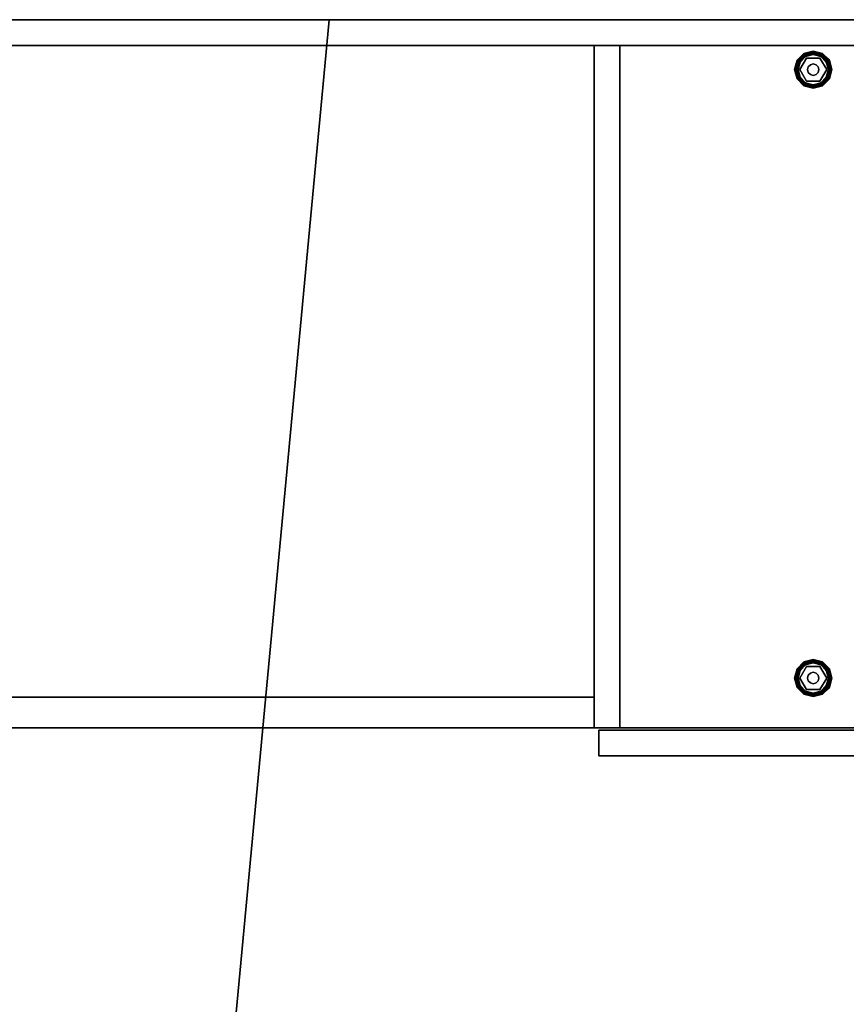
# Model space of a CAD drawing. Units: inches. Extents: x -62 to 111, y 0 to 173.
# Drawn here: x 47 to 69, y 58 to 84 of the extents above; entities that cross this region are included whole.
import ezdxf

# ---------------------------------------------------------------- set-up
doc = ezdxf.new("R2010")
doc.units = ezdxf.units.IN
doc.header["$MEASUREMENT"] = 0
for name, color, linetype in [('A-FURN-ATTRIBUTE-T', 7, 'Continuous'), ('TK2STOR', 5, 'Continuous'), ('TK2WSURF', 6, 'Continuous'), ('TK3FM_STOR', 5, 'Continuous'), ('TK3FM_STOR_BACK', 7, 'Continuous'), ('TK3FM_STOR_FRONT', 5, 'Continuous'), ('TK3FM_STOR_LEG', 4, 'Continuous'), ('TK3WSURF', 41, 'Continuous')]:
    doc.layers.add(name, color=color, linetype=linetype)
doc.styles.add('ALTOS', font='romans.shx', dxfattribs={"width": 0.8})

# ---------------------------------------------------------------- blocks, each defined once
blk = doc.blocks.new('3_ULHS1984L')
at = {"layer": 'TK3FM_STOR'}
for points, invisible_edges in [([(0, 0, 21), (84, 0, 21), (0, 0, 20)], 2), ([(84, 0, 21), (84, 0, 20), (0, 0, 20)], 12), ([(0, -19, 20), (0, 0, 20), (84, 0, 20)], 12), ([(84, 0, 21), (0, 0, 21), (84, -19, 21)], 2), ([(0, 0, 21), (0, -19, 21), (84, -19, 21)], 12), ([(83.312, 0, 1), (0.688, 0, 1), (83.312, 0, 2)], 2), ([(0.688, 0, 1), (0.688, 0, 2), (83.312, 0, 2)], 12), ([(83.312, 0, 2), (0.688, 0, 2), (83.312, -19, 2)], 2), ([(0.688, 0, 2), (0.688, -19, 2), (83.312, -19, 2)], 12), ([(0.688, -19, 1), (0.688, 0, 1), (83.312, 0, 1)], 12), ([(84, -19, 20), (0, -19, 20), (84, 0, 20)], 2), ([(83.312, -19, 1), (0.688, -19, 1), (83.312, 0, 1)], 2), ([(36.12, -18.173, 15), (36.12, -0.688, 15), (0.688, -18.173, 15)], 2), ([(36.12, -0.688, 15), (0.688, -0.688, 15), (0.688, -18.173, 15)], 12), ([(36.12, -0.688, 14), (36.12, -18.173, 14), (0.688, -0.688, 14)], 2), ([(36.12, -18.173, 14), (0.688, -18.173, 14), (0.688, -0.688, 14)], 12), ([(36.12, -0.688, 15), (36.12, -0.688, 14), (0.688, -0.688, 15)], 2), ([(36.12, -0.688, 14), (0.688, -0.688, 14), (0.688, -0.688, 15)], 12), ([(36.12, -0.688, 2), (36.807, -0.688, 2), (36.12, -19, 2)], 2), ([(36.807, -0.688, 2), (36.807, -19, 2), (36.12, -19, 2)], 12), ([(36.12, -0.688, 20), (36.12, -0.688, 2), (36.12, -19, 20)], 2), ([(36.12, -0.688, 2), (36.12, -19, 2), (36.12, -19, 20)], 12), ([(36.807, -0.688, 20), (36.12, -0.688, 20), (36.807, -19, 20)], 2), ([(36.12, -0.688, 20), (36.12, -19, 20), (36.807, -19, 20)], 12), ([(36.807, -0.688, 2), (36.12, -0.688, 2), (36.807, -0.688, 20)], 2), ([(36.12, -0.688, 2), (36.12, -0.688, 20), (36.807, -0.688, 20)], 12), ([(36.12, -18.173, 15), (36.12, -18.173, 14), (36.12, -0.688, 15)], 2), ([(36.12, -18.173, 14), (36.12, -0.688, 14), (36.12, -0.688, 15)], 12), ([(36.807, -0.688, 2), (36.807, -0.688, 20), (36.807, -19, 2)], 2), ([(36.807, -0.688, 20), (36.807, -19, 20), (36.807, -19, 2)], 12), ([(36.12, -18.173, 14), (36.12, -18.173, 15), (0.688, -18.173, 14)], 2), ([(36.12, -18.173, 15), (0.688, -18.173, 15), (0.688, -18.173, 14)], 12), ([(0, -19, 21), (0, -19, 20), (84, -19, 21)], 2), ([(0, -19, 20), (84, -19, 20), (84, -19, 21)], 12), ([(0.688, -19, 1), (83.312, -19, 1), (0.688, -19, 2)], 2), ([(83.312, -19, 1), (83.312, -19, 2), (0.688, -19, 2)], 12), ([(36.807, -19, 2), (36.807, -19, 20), (36.12, -19, 2)], 2), ([(36.807, -19, 20), (36.12, -19, 20), (36.12, -19, 2)], 12)]:
    blk.add_3dface(points, dxfattribs=dict(at, invisible_edges=invisible_edges))
at = {"layer": 'TK3FM_STOR_BACK'}
for points, invisible_edges in [([(0.688, -0.688, 20), (83.312, -0.688, 20), (0.688, 0, 20)], 2), ([(83.312, -0.688, 20), (83.312, 0, 20), (0.688, 0, 20)], 12), ([(83.312, -0.688, 2), (0.688, -0.688, 2), (83.312, 0, 2)], 2), ([(0.688, -0.688, 2), (0.688, 0, 2), (83.312, 0, 2)], 12), ([(0.688, 0, 2), (0.688, 0, 20), (83.312, 0, 2)], 2), ([(0.688, 0, 20), (83.312, 0, 20), (83.312, 0, 2)], 12), ([(0.688, -0.688, 20), (0.688, -0.688, 2), (83.312, -0.688, 20)], 2), ([(0.688, -0.688, 2), (83.312, -0.688, 2), (83.312, -0.688, 20)], 12)]:
    blk.add_3dface(points, dxfattribs=dict(at, invisible_edges=invisible_edges))
at = {"layer": 'TK3FM_STOR_FRONT'}
for points, invisible_edges in [([(36.24, -19.059, 13.88), (36.24, -19.059, 1.12), (36.24, -19.747, 13.88)], 2), ([(36.24, -19.059, 1.12), (36.24, -19.747, 1.12), (36.24, -19.747, 13.88)], 12), ([(36.24, -19.059, 1.12), (60, -19.059, 1.12), (36.24, -19.747, 1.12)], 2), ([(60, -19.059, 1.12), (60, -19.747, 1.12), (36.24, -19.747, 1.12)], 12), ([(60, -19.059, 13.88), (36.24, -19.059, 13.88), (60, -19.747, 13.88)], 2), ([(36.24, -19.059, 13.88), (36.24, -19.747, 13.88), (60, -19.747, 13.88)], 12), ([(36.24, -19.059, 1.12), (36.24, -19.059, 13.88), (60, -19.059, 1.12)], 2), ([(36.24, -19.059, 13.88), (60, -19.059, 13.88), (60, -19.059, 1.12)], 12), ([(36.24, -19.747, 14), (36.24, -19.747, 20.88), (36.24, -19.059, 14)], 2), ([(36.24, -19.747, 20.88), (36.24, -19.059, 20.88), (36.24, -19.059, 14)], 12), ([(36.24, -19.747, 20.88), (60, -19.747, 20.88), (36.24, -19.059, 20.88)], 2), ([(60, -19.747, 20.88), (60, -19.059, 20.88), (36.24, -19.059, 20.88)], 12), ([(60, -19.747, 14), (36.24, -19.747, 14), (60, -19.059, 14)], 2), ([(36.24, -19.747, 14), (36.24, -19.059, 14), (60, -19.059, 14)], 12), ([(36.24, -19.059, 14), (36.24, -19.059, 20.88), (60, -19.059, 14)], 2), ([(36.24, -19.059, 20.88), (60, -19.059, 20.88), (60, -19.059, 14)], 12), ([(36.24, -19.747, 13.88), (36.24, -19.747, 1.12), (60, -19.747, 13.88)], 2), ([(36.24, -19.747, 1.12), (60, -19.747, 1.12), (60, -19.747, 13.88)], 12), ([(36.24, -19.747, 20.88), (36.24, -19.747, 14), (60, -19.747, 20.88)], 2), ([(36.24, -19.747, 14), (60, -19.747, 14), (60, -19.747, 20.88)], 12)]:
    blk.add_3dface(points, dxfattribs=dict(at, invisible_edges=invisible_edges))
at = {"layer": 'TK3FM_STOR_LEG'}
for points in [[(41.567, -1.09, 0.094), (41.578, -1.096, 0.141), (41.75, -0.907, 0.094)], [(41.567, -1.09, 0.094), (41.75, -0.907, 0.094), (41.756, -0.918, 0.047)], [(41.578, -1.096, 0.047), (41.567, -1.09, 0.094), (41.756, -0.918, 0.047)], [(41.578, -1.096, 0.141), (41.756, -0.918, 0.141), (41.75, -0.907, 0.094)], [(41.773, -0.948, 0.013), (41.578, -1.096, 0.047), (41.756, -0.918, 0.047)], [(41.608, -1.113, 0.175), (41.756, -0.918, 0.141), (41.578, -1.096, 0.141)], [(41.773, -0.948, 0.013), (41.608, -1.113, 0.013), (41.578, -1.096, 0.047)], [(41.773, -0.948, 0.175), (41.756, -0.918, 0.141), (41.608, -1.113, 0.175)], [(41.773, -0.948, 0.175), (41.608, -1.113, 0.175), (41.648, -1.137, 0.188)], [(41.773, -0.948, 0.013), (41.797, -0.988), (41.608, -1.113, 0.013)], [(41.648, -1.137), (41.608, -1.113, 0.013), (41.797, -0.988)], [(41.797, -0.988, 0.188), (41.773, -0.948, 0.175), (41.648, -1.137, 0.188)], [(41.75, -0.907, 0.094), (41.756, -0.918, 0.141), (42, -0.84, 0.094)], [(41.75, -0.907, 0.094), (42, -0.84, 0.094), (42, -0.853, 0.047)], [(41.75, -0.907, 0.094), (42, -0.853, 0.047), (41.756, -0.918, 0.047)], [(41.756, -0.918, 0.141), (42, -0.853, 0.141), (42, -0.84, 0.094)], [(41.773, -0.948, 0.175), (42, -0.853, 0.141), (41.756, -0.918, 0.141)], [(42, -0.887, 0.013), (41.756, -0.918, 0.047), (42, -0.853, 0.047)], [(41.773, -0.948, 0.013), (41.756, -0.918, 0.047), (42, -0.887, 0.013)], [(41.773, -0.948, 0.175), (42, -0.887, 0.175), (42, -0.853, 0.141)], [(41.773, -0.948, 0.175), (41.797, -0.988, 0.188), (42, -0.887, 0.175)], [(41.773, -0.948, 0.013), (42, -0.887, 0.013), (42, -0.934)], [(41.797, -0.988), (41.773, -0.948, 0.013), (42, -0.934)], [(42, -0.934, 0.188), (42, -0.887, 0.175), (41.797, -0.988, 0.188)], [(42.244, -0.918, 0.047), (42, -0.853, 0.047), (42, -0.84, 0.094)], [(42.244, -0.918, 0.047), (42, -0.84, 0.094), (42.25, -0.907, 0.094)], [(42, -0.84, 0.094), (42, -0.853, 0.141), (42.25, -0.907, 0.094)], [(42.227, -0.948, 0.013), (42, -0.887, 0.013), (42, -0.853, 0.047)], [(42.227, -0.948, 0.013), (42, -0.853, 0.047), (42.244, -0.918, 0.047)], [(42, -0.887, 0.175), (42.244, -0.918, 0.141), (42, -0.853, 0.141)], [(42, -0.853, 0.141), (42.244, -0.918, 0.141), (42.25, -0.907, 0.094)], [(42.227, -0.948, 0.175), (42.244, -0.918, 0.141), (42, -0.887, 0.175)], [(42.227, -0.948, 0.175), (42, -0.887, 0.175), (42, -0.934, 0.188)], [(42.227, -0.948, 0.013), (42.203, -0.988), (42, -0.887, 0.013)], [(42, -0.934), (42, -0.887, 0.013), (42.203, -0.988)], [(42.203, -0.988, 0.188), (42.227, -0.948, 0.175), (42, -0.934, 0.188)], [(42.227, -0.948, 0.175), (42.203, -0.988, 0.188), (42.392, -1.113, 0.175)], [(42.203, -0.988), (42.227, -0.948, 0.013), (42.352, -1.137)], [(42.352, -1.137, 0.188), (42.392, -1.113, 0.175), (42.203, -0.988, 0.188)], [(42.227, -0.948, 0.175), (42.422, -1.096, 0.141), (42.244, -0.918, 0.141)], [(42.227, -0.948, 0.013), (42.244, -0.918, 0.047), (42.392, -1.113, 0.013)], [(42.227, -0.948, 0.175), (42.392, -1.113, 0.175), (42.422, -1.096, 0.141)], [(42.227, -0.948, 0.013), (42.392, -1.113, 0.013), (42.352, -1.137)], [(42.422, -1.096, 0.047), (42.244, -0.918, 0.047), (42.25, -0.907, 0.094)], [(42.433, -1.09, 0.094), (42.25, -0.907, 0.094), (42.244, -0.918, 0.141)], [(42.422, -1.096, 0.141), (42.433, -1.09, 0.094), (42.244, -0.918, 0.141)], [(42.422, -1.096, 0.047), (42.392, -1.113, 0.013), (42.244, -0.918, 0.047)], [(42.422, -1.096, 0.047), (42.25, -0.907, 0.094), (42.433, -1.09, 0.094)], [(41.578, -1.096, 0.047), (41.5, -1.34, 0.094), (41.567, -1.09, 0.094)], [(41.5, -1.34, 0.094), (41.513, -1.34, 0.141), (41.567, -1.09, 0.094)], [(41.5, -1.34, 0.094), (41.578, -1.096, 0.047), (41.513, -1.34, 0.047)], [(41.567, -1.09, 0.094), (41.513, -1.34, 0.141), (41.578, -1.096, 0.141)], [(41.547, -1.34, 0.175), (41.578, -1.096, 0.141), (41.513, -1.34, 0.141)], [(41.513, -1.34, 0.047), (41.578, -1.096, 0.047), (41.608, -1.113, 0.013)], [(41.547, -1.34, 0.013), (41.513, -1.34, 0.047), (41.608, -1.113, 0.013)], [(41.547, -1.34, 0.175), (41.608, -1.113, 0.175), (41.578, -1.096, 0.141)], [(41.547, -1.34, 0.175), (41.594, -1.34, 0.188), (41.608, -1.113, 0.175)], [(41.648, -1.137), (41.547, -1.34, 0.013), (41.608, -1.113, 0.013)], [(41.594, -1.34), (41.547, -1.34, 0.013), (41.648, -1.137)], [(41.648, -1.137, 0.188), (41.608, -1.113, 0.175), (41.594, -1.34, 0.188)], [(41.847, -1.34, 0.428), (41.847, -1.34, 1), (41.867, -1.263, 0.428)], [(41.867, -1.263, 1), (41.867, -1.263, 0.428), (41.847, -1.34, 1)], [(41.924, -1.207, 1), (41.924, -1.207, 0.428), (41.867, -1.263, 1)], [(41.924, -1.207, 0.428), (41.867, -1.263, 0.428), (41.867, -1.263, 1)], [(41.924, -1.207, 0.428), (41.924, -1.207, 1), (42, -1.187, 0.428)], [(42, -1.187, 1), (42, -1.187, 0.428), (41.924, -1.207, 1)], [(42.076, -1.207, 1), (42.076, -1.207, 0.428), (42, -1.187, 1)], [(42.076, -1.207, 0.428), (42, -1.187, 0.428), (42, -1.187, 1)], [(42.076, -1.207, 0.428), (42.076, -1.207, 1), (42.133, -1.263, 0.428)], [(42.133, -1.263, 1), (42.133, -1.263, 0.428), (42.076, -1.207, 1)], [(42.153, -1.34, 1), (42.153, -1.34, 0.428), (42.133, -1.263, 1)], [(42.153, -1.34, 0.428), (42.133, -1.263, 0.428), (42.133, -1.263, 1)], [(42.352, -1.137, 0.188), (42.453, -1.34, 0.175), (42.392, -1.113, 0.175)], [(42.352, -1.137), (42.392, -1.113, 0.013), (42.406, -1.34)], [(42.406, -1.34, 0.188), (42.453, -1.34, 0.175), (42.352, -1.137, 0.188)], [(42.422, -1.096, 0.047), (42.453, -1.34, 0.013), (42.392, -1.113, 0.013)], [(42.487, -1.34, 0.141), (42.422, -1.096, 0.141), (42.392, -1.113, 0.175)], [(42.453, -1.34, 0.013), (42.406, -1.34), (42.392, -1.113, 0.013)], [(42.487, -1.34, 0.141), (42.392, -1.113, 0.175), (42.453, -1.34, 0.175)], [(42.422, -1.096, 0.141), (42.5, -1.34, 0.094), (42.433, -1.09, 0.094)], [(42.422, -1.096, 0.047), (42.433, -1.09, 0.094), (42.487, -1.34, 0.047)], [(42.5, -1.34, 0.094), (42.422, -1.096, 0.141), (42.487, -1.34, 0.141)], [(42.453, -1.34, 0.013), (42.422, -1.096, 0.047), (42.487, -1.34, 0.047)], [(42.487, -1.34, 0.047), (42.433, -1.09, 0.094), (42.5, -1.34, 0.094)], [(41.5, -1.34, 0.094), (41.578, -1.584, 0.141), (41.513, -1.34, 0.141)], [(41.578, -1.584, 0.141), (41.5, -1.34, 0.094), (41.567, -1.59, 0.094)], [(41.513, -1.34, 0.047), (41.567, -1.59, 0.094), (41.5, -1.34, 0.094)], [(41.547, -1.34, 0.013), (41.578, -1.584, 0.047), (41.513, -1.34, 0.047)], [(41.578, -1.584, 0.047), (41.567, -1.59, 0.094), (41.513, -1.34, 0.047)], [(41.513, -1.34, 0.141), (41.578, -1.584, 0.141), (41.608, -1.566, 0.175)], [(41.513, -1.34, 0.141), (41.608, -1.566, 0.175), (41.547, -1.34, 0.175)], [(41.594, -1.34, 0.188), (41.547, -1.34, 0.175), (41.648, -1.543, 0.188)], [(41.648, -1.543, 0.188), (41.547, -1.34, 0.175), (41.608, -1.566, 0.175)], [(41.578, -1.584, 0.047), (41.547, -1.34, 0.013), (41.608, -1.566, 0.013)], [(41.547, -1.34, 0.013), (41.594, -1.34), (41.608, -1.566, 0.013)], [(41.578, -1.584, 0.141), (41.567, -1.59, 0.094), (41.756, -1.762, 0.141)], [(41.578, -1.584, 0.047), (41.75, -1.773, 0.094), (41.567, -1.59, 0.094)], [(41.773, -1.732, 0.175), (41.608, -1.566, 0.175), (41.578, -1.584, 0.141)], [(41.578, -1.584, 0.047), (41.608, -1.566, 0.013), (41.756, -1.762, 0.047)], [(41.773, -1.732, 0.175), (41.578, -1.584, 0.141), (41.756, -1.762, 0.141)], [(41.578, -1.584, 0.047), (41.756, -1.762, 0.047), (41.75, -1.773, 0.094)], [(41.648, -1.543), (41.608, -1.566, 0.013), (41.594, -1.34)], [(41.648, -1.543, 0.188), (41.608, -1.566, 0.175), (41.797, -1.692, 0.188)], [(41.773, -1.732, 0.013), (41.608, -1.566, 0.013), (41.648, -1.543)], [(41.773, -1.732, 0.175), (41.797, -1.692, 0.188), (41.608, -1.566, 0.175)], [(41.773, -1.732, 0.013), (41.756, -1.762, 0.047), (41.608, -1.566, 0.013)], [(41.797, -1.692), (41.773, -1.732, 0.013), (41.648, -1.543)], [(41.847, -1.34, 1), (41.847, -1.34, 0.428), (41.867, -1.416, 1)], [(41.847, -1.34, 0.428), (41.867, -1.416, 0.428), (41.867, -1.416, 1)], [(41.867, -1.416, 1), (41.867, -1.416, 0.428), (41.924, -1.473, 1)], [(41.867, -1.416, 0.428), (41.924, -1.473, 0.428), (41.924, -1.473, 1)], [(42, -1.493, 0.428), (42, -1.493, 1), (41.924, -1.473, 0.428)], [(41.924, -1.473, 1), (41.924, -1.473, 0.428), (42, -1.493, 1)], [(42, -1.493, 1), (42, -1.493, 0.428), (42.076, -1.473, 1)], [(42, -1.493, 0.428), (42.076, -1.473, 0.428), (42.076, -1.473, 1)], [(42.133, -1.416, 0.428), (42.133, -1.416, 1), (42.076, -1.473, 0.428)], [(42.076, -1.473, 1), (42.076, -1.473, 0.428), (42.133, -1.416, 1)], [(42.153, -1.34, 0.428), (42.153, -1.34, 1), (42.133, -1.416, 0.428)], [(42.153, -1.34, 1), (42.133, -1.416, 1), (42.133, -1.416, 0.428)], [(42.352, -1.543), (42.392, -1.566, 0.013), (42.203, -1.692)], [(42.203, -1.692, 0.188), (42.227, -1.732, 0.175), (42.352, -1.543, 0.188)], [(42.227, -1.732, 0.013), (42.203, -1.692), (42.392, -1.566, 0.013)], [(42.227, -1.732, 0.175), (42.392, -1.566, 0.175), (42.352, -1.543, 0.188)], [(42.422, -1.584, 0.047), (42.227, -1.732, 0.013), (42.392, -1.566, 0.013)], [(42.227, -1.732, 0.175), (42.244, -1.762, 0.141), (42.392, -1.566, 0.175)], [(42.422, -1.584, 0.047), (42.244, -1.762, 0.047), (42.227, -1.732, 0.013)], [(42.422, -1.584, 0.141), (42.392, -1.566, 0.175), (42.244, -1.762, 0.141)], [(42.422, -1.584, 0.047), (42.433, -1.59, 0.094), (42.244, -1.762, 0.047)], [(42.422, -1.584, 0.141), (42.244, -1.762, 0.141), (42.25, -1.773, 0.094)], [(42.422, -1.584, 0.141), (42.25, -1.773, 0.094), (42.433, -1.59, 0.094)], [(42.406, -1.34), (42.453, -1.34, 0.013), (42.352, -1.543)], [(42.352, -1.543), (42.453, -1.34, 0.013), (42.392, -1.566, 0.013)], [(42.352, -1.543, 0.188), (42.392, -1.566, 0.175), (42.406, -1.34, 0.188)], [(42.422, -1.584, 0.047), (42.392, -1.566, 0.013), (42.487, -1.34, 0.047)], [(42.422, -1.584, 0.141), (42.453, -1.34, 0.175), (42.392, -1.566, 0.175)], [(42.453, -1.34, 0.175), (42.406, -1.34, 0.188), (42.392, -1.566, 0.175)], [(42.453, -1.34, 0.013), (42.487, -1.34, 0.047), (42.392, -1.566, 0.013)], [(42.5, -1.34, 0.094), (42.422, -1.584, 0.047), (42.487, -1.34, 0.047)], [(42.422, -1.584, 0.047), (42.5, -1.34, 0.094), (42.433, -1.59, 0.094)], [(42.453, -1.34, 0.175), (42.422, -1.584, 0.141), (42.487, -1.34, 0.141)], [(42.422, -1.584, 0.141), (42.433, -1.59, 0.094), (42.487, -1.34, 0.141)], [(42.5, -1.34, 0.094), (42.487, -1.34, 0.141), (42.433, -1.59, 0.094)], [(41.567, -1.59, 0.094), (41.75, -1.773, 0.094), (41.756, -1.762, 0.141)], [(41.756, -1.762, 0.047), (42, -1.84, 0.094), (41.75, -1.773, 0.094)], [(42, -1.827, 0.141), (41.756, -1.762, 0.141), (41.75, -1.773, 0.094)], [(42, -1.84, 0.094), (42, -1.827, 0.141), (41.75, -1.773, 0.094)], [(41.773, -1.732, 0.175), (41.756, -1.762, 0.141), (42, -1.793, 0.175)], [(41.773, -1.732, 0.013), (42, -1.827, 0.047), (41.756, -1.762, 0.047)], [(42, -1.793, 0.175), (41.756, -1.762, 0.141), (42, -1.827, 0.141)], [(41.756, -1.762, 0.047), (42, -1.827, 0.047), (42, -1.84, 0.094)], [(41.797, -1.692, 0.188), (41.773, -1.732, 0.175), (42, -1.746, 0.188)], [(41.773, -1.732, 0.013), (41.797, -1.692), (42, -1.793, 0.013)], [(41.773, -1.732, 0.175), (42, -1.793, 0.175), (42, -1.746, 0.188)], [(41.773, -1.732, 0.013), (42, -1.793, 0.013), (42, -1.827, 0.047)], [(41.797, -1.692), (42, -1.746), (42, -1.793, 0.013)], [(42.227, -1.732, 0.175), (42.203, -1.692, 0.188), (42, -1.793, 0.175)], [(42.203, -1.692), (42.227, -1.732, 0.013), (42, -1.746)], [(42, -1.746, 0.188), (42, -1.793, 0.175), (42.203, -1.692, 0.188)], [(42.227, -1.732, 0.175), (42, -1.793, 0.175), (42, -1.827, 0.141)], [(42.227, -1.732, 0.175), (42, -1.827, 0.141), (42.244, -1.762, 0.141)], [(42.244, -1.762, 0.047), (42, -1.793, 0.013), (42.227, -1.732, 0.013)], [(42, -1.746), (42.227, -1.732, 0.013), (42, -1.793, 0.013)], [(42.244, -1.762, 0.047), (42.25, -1.773, 0.094), (42, -1.827, 0.047)], [(42.244, -1.762, 0.047), (42, -1.827, 0.047), (42, -1.793, 0.013)], [(42.25, -1.773, 0.094), (42.244, -1.762, 0.141), (42, -1.84, 0.094)], [(42.244, -1.762, 0.141), (42, -1.827, 0.141), (42, -1.84, 0.094)], [(42.25, -1.773, 0.094), (42, -1.84, 0.094), (42, -1.827, 0.047)], [(42.244, -1.762, 0.047), (42.433, -1.59, 0.094), (42.25, -1.773, 0.094)], [(41.75, -17.227, 0.094), (41.756, -17.238, 0.141), (42, -17.16, 0.094)], [(41.75, -17.227, 0.094), (42, -17.16, 0.094), (42, -17.173, 0.047)], [(41.756, -17.238, 0.141), (42, -17.173, 0.141), (42, -17.16, 0.094)], [(42.244, -17.238, 0.047), (42, -17.173, 0.047), (42, -17.16, 0.094)], [(42.244, -17.238, 0.047), (42, -17.16, 0.094), (42.25, -17.227, 0.094)], [(42, -17.16, 0.094), (42, -17.173, 0.141), (42.25, -17.227, 0.094)], [(41.578, -17.416, 0.047), (41.5, -17.66, 0.094), (41.567, -17.41, 0.094)], [(41.5, -17.66, 0.094), (41.513, -17.66, 0.141), (41.567, -17.41, 0.094)], [(41.5, -17.66, 0.094), (41.578, -17.416, 0.047), (41.513, -17.66, 0.047)], [(41.578, -17.416, 0.141), (41.567, -17.41, 0.094), (41.513, -17.66, 0.141)], [(41.578, -17.416, 0.047), (41.608, -17.434, 0.013), (41.513, -17.66, 0.047)], [(41.547, -17.66, 0.175), (41.578, -17.416, 0.141), (41.513, -17.66, 0.141)], [(41.578, -17.416, 0.141), (41.547, -17.66, 0.175), (41.608, -17.434, 0.175)], [(41.578, -17.416, 0.141), (41.75, -17.227, 0.094), (41.567, -17.41, 0.094)], [(41.756, -17.238, 0.047), (41.567, -17.41, 0.094), (41.75, -17.227, 0.094)], [(41.578, -17.416, 0.047), (41.567, -17.41, 0.094), (41.756, -17.238, 0.047)], [(41.578, -17.416, 0.141), (41.756, -17.238, 0.141), (41.75, -17.227, 0.094)], [(41.578, -17.416, 0.047), (41.756, -17.238, 0.047), (41.773, -17.268, 0.013)], [(41.578, -17.416, 0.141), (41.608, -17.434, 0.175), (41.756, -17.238, 0.141)], [(41.578, -17.416, 0.047), (41.773, -17.268, 0.013), (41.608, -17.434, 0.013)], [(41.773, -17.268, 0.175), (41.756, -17.238, 0.141), (41.608, -17.434, 0.175)], [(41.773, -17.268, 0.175), (41.608, -17.434, 0.175), (41.648, -17.457, 0.188)], [(41.773, -17.268, 0.013), (41.797, -17.308), (41.608, -17.434, 0.013)], [(41.648, -17.457), (41.608, -17.434, 0.013), (41.797, -17.308)], [(41.797, -17.308, 0.188), (41.773, -17.268, 0.175), (41.648, -17.457, 0.188)], [(41.756, -17.238, 0.047), (41.75, -17.227, 0.094), (42, -17.173, 0.047)], [(41.773, -17.268, 0.175), (42, -17.173, 0.141), (41.756, -17.238, 0.141)], [(41.756, -17.238, 0.047), (42, -17.173, 0.047), (42, -17.207, 0.013)], [(41.756, -17.238, 0.047), (42, -17.207, 0.013), (41.773, -17.268, 0.013)], [(41.773, -17.268, 0.175), (42, -17.207, 0.175), (42, -17.173, 0.141)], [(41.773, -17.268, 0.175), (41.797, -17.308, 0.188), (42, -17.207, 0.175)], [(42, -17.254), (41.773, -17.268, 0.013), (42, -17.207, 0.013)], [(41.797, -17.308), (41.773, -17.268, 0.013), (42, -17.254)], [(42, -17.254, 0.188), (42, -17.207, 0.175), (41.797, -17.308, 0.188)], [(42.227, -17.268, 0.013), (42, -17.207, 0.013), (42, -17.173, 0.047)], [(42.227, -17.268, 0.013), (42, -17.173, 0.047), (42.244, -17.238, 0.047)], [(42, -17.207, 0.175), (42.244, -17.238, 0.141), (42, -17.173, 0.141)], [(42, -17.173, 0.141), (42.244, -17.238, 0.141), (42.25, -17.227, 0.094)], [(42.227, -17.268, 0.175), (42.244, -17.238, 0.141), (42, -17.207, 0.175)], [(42.227, -17.268, 0.175), (42, -17.207, 0.175), (42, -17.254, 0.188)], [(42.227, -17.268, 0.013), (42.203, -17.308), (42, -17.207, 0.013)], [(42.203, -17.308), (42, -17.254), (42, -17.207, 0.013)], [(42.203, -17.308, 0.188), (42.227, -17.268, 0.175), (42, -17.254, 0.188)], [(42.227, -17.268, 0.175), (42.203, -17.308, 0.188), (42.392, -17.434, 0.175)], [(42.203, -17.308), (42.227, -17.268, 0.013), (42.352, -17.457)], [(42.352, -17.457, 0.188), (42.392, -17.434, 0.175), (42.203, -17.308, 0.188)], [(42.227, -17.268, 0.175), (42.422, -17.416, 0.141), (42.244, -17.238, 0.141)], [(42.227, -17.268, 0.013), (42.244, -17.238, 0.047), (42.392, -17.434, 0.013)], [(42.227, -17.268, 0.175), (42.392, -17.434, 0.175), (42.422, -17.416, 0.141)], [(42.227, -17.268, 0.013), (42.392, -17.434, 0.013), (42.352, -17.457)], [(42.422, -17.416, 0.047), (42.244, -17.238, 0.047), (42.25, -17.227, 0.094)], [(42.433, -17.41, 0.094), (42.25, -17.227, 0.094), (42.244, -17.238, 0.141)], [(42.422, -17.416, 0.141), (42.433, -17.41, 0.094), (42.244, -17.238, 0.141)], [(42.422, -17.416, 0.047), (42.392, -17.434, 0.013), (42.244, -17.238, 0.047)], [(42.422, -17.416, 0.047), (42.25, -17.227, 0.094), (42.433, -17.41, 0.094)], [(42.422, -17.416, 0.047), (42.453, -17.66, 0.013), (42.392, -17.434, 0.013)], [(42.487, -17.66, 0.141), (42.422, -17.416, 0.141), (42.392, -17.434, 0.175)], [(42.422, -17.416, 0.141), (42.5, -17.66, 0.094), (42.433, -17.41, 0.094)], [(42.422, -17.416, 0.047), (42.433, -17.41, 0.094), (42.487, -17.66, 0.047)], [(42.5, -17.66, 0.094), (42.422, -17.416, 0.141), (42.487, -17.66, 0.141)], [(42.453, -17.66, 0.013), (42.422, -17.416, 0.047), (42.487, -17.66, 0.047)], [(42.487, -17.66, 0.047), (42.433, -17.41, 0.094), (42.5, -17.66, 0.094)], [(41.5, -17.66, 0.094), (41.578, -17.904, 0.141), (41.513, -17.66, 0.141)], [(41.578, -17.904, 0.141), (41.5, -17.66, 0.094), (41.567, -17.91, 0.094)], [(41.513, -17.66, 0.047), (41.567, -17.91, 0.094), (41.5, -17.66, 0.094)], [(41.547, -17.66, 0.013), (41.513, -17.66, 0.047), (41.608, -17.434, 0.013)], [(41.547, -17.66, 0.013), (41.578, -17.904, 0.047), (41.513, -17.66, 0.047)], [(41.578, -17.904, 0.047), (41.567, -17.91, 0.094), (41.513, -17.66, 0.047)], [(41.513, -17.66, 0.141), (41.578, -17.904, 0.141), (41.608, -17.886, 0.175)], [(41.513, -17.66, 0.141), (41.608, -17.886, 0.175), (41.547, -17.66, 0.175)], [(41.648, -17.457), (41.547, -17.66, 0.013), (41.608, -17.434, 0.013)], [(41.547, -17.66, 0.175), (41.594, -17.66, 0.188), (41.608, -17.434, 0.175)], [(41.594, -17.66), (41.547, -17.66, 0.013), (41.648, -17.457)], [(41.594, -17.66, 0.188), (41.547, -17.66, 0.175), (41.648, -17.863, 0.188)], [(41.648, -17.863, 0.188), (41.547, -17.66, 0.175), (41.608, -17.886, 0.175)], [(41.578, -17.904, 0.047), (41.547, -17.66, 0.013), (41.608, -17.886, 0.013)], [(41.547, -17.66, 0.013), (41.594, -17.66), (41.608, -17.886, 0.013)], [(41.648, -17.457, 0.188), (41.608, -17.434, 0.175), (41.594, -17.66, 0.188)], [(41.648, -17.863), (41.608, -17.886, 0.013), (41.594, -17.66)], [(41.847, -17.66, 0.428), (41.847, -17.66, 1), (41.867, -17.583, 0.428)], [(41.847, -17.66, 1), (41.867, -17.583, 1), (41.867, -17.583, 0.428)], [(41.847, -17.66, 1), (41.847, -17.66, 0.428), (41.867, -17.736, 1)], [(41.847, -17.66, 0.428), (41.867, -17.736, 0.428), (41.867, -17.736, 1)], [(41.867, -17.583, 0.428), (41.867, -17.583, 1), (41.924, -17.527, 0.428)], [(41.924, -17.527, 1), (41.924, -17.527, 0.428), (41.867, -17.583, 1)], [(42, -17.507, 1), (42, -17.507, 0.428), (41.924, -17.527, 1)], [(42, -17.507, 0.428), (41.924, -17.527, 0.428), (41.924, -17.527, 1)], [(42, -17.507, 0.428), (42, -17.507, 1), (42.076, -17.527, 0.428)], [(42.076, -17.527, 1), (42.076, -17.527, 0.428), (42, -17.507, 1)], [(42.133, -17.583, 1), (42.133, -17.583, 0.428), (42.076, -17.527, 1)], [(42.133, -17.583, 0.428), (42.076, -17.527, 0.428), (42.076, -17.527, 1)], [(42.153, -17.66, 1), (42.153, -17.66, 0.428), (42.133, -17.583, 1)], [(42.153, -17.66, 0.428), (42.133, -17.583, 0.428), (42.133, -17.583, 1)], [(42.153, -17.66, 0.428), (42.153, -17.66, 1), (42.133, -17.736, 0.428)], [(42.133, -17.736, 1), (42.133, -17.736, 0.428), (42.153, -17.66, 1)], [(42.352, -17.457, 0.188), (42.453, -17.66, 0.175), (42.392, -17.434, 0.175)], [(42.352, -17.457), (42.392, -17.434, 0.013), (42.406, -17.66)], [(42.406, -17.66, 0.188), (42.453, -17.66, 0.175), (42.352, -17.457, 0.188)], [(42.406, -17.66), (42.453, -17.66, 0.013), (42.352, -17.863)], [(42.352, -17.863), (42.453, -17.66, 0.013), (42.392, -17.886, 0.013)], [(42.352, -17.863, 0.188), (42.392, -17.886, 0.175), (42.406, -17.66, 0.188)], [(42.453, -17.66, 0.013), (42.406, -17.66), (42.392, -17.434, 0.013)], [(42.487, -17.66, 0.141), (42.392, -17.434, 0.175), (42.453, -17.66, 0.175)], [(42.453, -17.66, 0.175), (42.406, -17.66, 0.188), (42.392, -17.886, 0.175)], [(42.453, -17.66, 0.175), (42.392, -17.886, 0.175), (42.422, -17.904, 0.141)], [(42.453, -17.66, 0.013), (42.487, -17.66, 0.047), (42.392, -17.886, 0.013)], [(42.487, -17.66, 0.047), (42.422, -17.904, 0.047), (42.392, -17.886, 0.013)], [(42.453, -17.66, 0.175), (42.422, -17.904, 0.141), (42.487, -17.66, 0.141)], [(42.5, -17.66, 0.094), (42.422, -17.904, 0.047), (42.487, -17.66, 0.047)], [(42.422, -17.904, 0.047), (42.5, -17.66, 0.094), (42.433, -17.91, 0.094)], [(42.433, -17.91, 0.094), (42.487, -17.66, 0.141), (42.422, -17.904, 0.141)], [(42.5, -17.66, 0.094), (42.487, -17.66, 0.141), (42.433, -17.91, 0.094)], [(41.578, -17.904, 0.141), (41.567, -17.91, 0.094), (41.756, -18.082, 0.141)], [(41.578, -17.904, 0.047), (41.75, -18.093, 0.094), (41.567, -17.91, 0.094)], [(41.567, -17.91, 0.094), (41.75, -18.093, 0.094), (41.756, -18.082, 0.141)], [(41.773, -18.052, 0.175), (41.608, -17.886, 0.175), (41.578, -17.904, 0.141)], [(41.578, -17.904, 0.047), (41.608, -17.886, 0.013), (41.756, -18.082, 0.047)], [(41.773, -18.052, 0.175), (41.578, -17.904, 0.141), (41.756, -18.082, 0.141)], [(41.578, -17.904, 0.047), (41.756, -18.082, 0.047), (41.75, -18.093, 0.094)], [(41.648, -17.863, 0.188), (41.608, -17.886, 0.175), (41.797, -18.012, 0.188)], [(41.773, -18.052, 0.013), (41.608, -17.886, 0.013), (41.648, -17.863)], [(41.773, -18.052, 0.175), (41.797, -18.012, 0.188), (41.608, -17.886, 0.175)], [(41.773, -18.052, 0.013), (41.756, -18.082, 0.047), (41.608, -17.886, 0.013)], [(41.797, -18.012), (41.773, -18.052, 0.013), (41.648, -17.863)], [(41.924, -17.793, 0.428), (41.924, -17.793, 1), (41.867, -17.736, 0.428)], [(41.867, -17.736, 1), (41.867, -17.736, 0.428), (41.924, -17.793, 1)], [(41.924, -17.793, 1), (41.924, -17.793, 0.428), (42, -17.813, 1)], [(41.924, -17.793, 0.428), (42, -17.813, 0.428), (42, -17.813, 1)], [(42.076, -17.793, 0.428), (42.076, -17.793, 1), (42, -17.813, 0.428)], [(42, -17.813, 1), (42, -17.813, 0.428), (42.076, -17.793, 1)], [(42.076, -17.793, 1), (42.076, -17.793, 0.428), (42.133, -17.736, 1)], [(42.076, -17.793, 0.428), (42.133, -17.736, 0.428), (42.133, -17.736, 1)], [(42.203, -18.012, 0.188), (42.227, -18.052, 0.175), (42.352, -17.863, 0.188)], [(42.352, -17.863), (42.392, -17.886, 0.013), (42.203, -18.012)], [(42.227, -18.052, 0.013), (42.203, -18.012), (42.392, -17.886, 0.013)], [(42.227, -18.052, 0.175), (42.392, -17.886, 0.175), (42.352, -17.863, 0.188)], [(42.227, -18.052, 0.175), (42.244, -18.082, 0.141), (42.392, -17.886, 0.175)], [(42.227, -18.052, 0.013), (42.392, -17.886, 0.013), (42.422, -17.904, 0.047)], [(42.227, -18.052, 0.013), (42.422, -17.904, 0.047), (42.244, -18.082, 0.047)], [(42.392, -17.886, 0.175), (42.244, -18.082, 0.141), (42.422, -17.904, 0.141)], [(42.422, -17.904, 0.047), (42.433, -17.91, 0.094), (42.244, -18.082, 0.047)], [(42.422, -17.904, 0.141), (42.244, -18.082, 0.141), (42.25, -18.093, 0.094)], [(42.433, -17.91, 0.094), (42.25, -18.093, 0.094), (42.244, -18.082, 0.047)], [(42.433, -17.91, 0.094), (42.422, -17.904, 0.141), (42.25, -18.093, 0.094)], [(41.756, -18.082, 0.047), (42, -18.16, 0.094), (41.75, -18.093, 0.094)], [(42, -18.147, 0.141), (41.756, -18.082, 0.141), (41.75, -18.093, 0.094)], [(42, -18.16, 0.094), (42, -18.147, 0.141), (41.75, -18.093, 0.094)], [(41.773, -18.052, 0.175), (41.756, -18.082, 0.141), (42, -18.113, 0.175)], [(41.773, -18.052, 0.013), (42, -18.147, 0.047), (41.756, -18.082, 0.047)], [(42, -18.113, 0.175), (41.756, -18.082, 0.141), (42, -18.147, 0.141)], [(41.756, -18.082, 0.047), (42, -18.147, 0.047), (42, -18.16, 0.094)], [(41.797, -18.012, 0.188), (41.773, -18.052, 0.175), (42, -18.066, 0.188)], [(41.773, -18.052, 0.013), (41.797, -18.012), (42, -18.113, 0.013)], [(41.773, -18.052, 0.175), (42, -18.113, 0.175), (42, -18.066, 0.188)], [(41.773, -18.052, 0.013), (42, -18.113, 0.013), (42, -18.147, 0.047)], [(42, -18.066), (42, -18.113, 0.013), (41.797, -18.012)], [(42.227, -18.052, 0.175), (42.203, -18.012, 0.188), (42, -18.113, 0.175)], [(42.203, -18.012), (42.227, -18.052, 0.013), (42, -18.066)], [(42, -18.066, 0.188), (42, -18.113, 0.175), (42.203, -18.012, 0.188)], [(42.227, -18.052, 0.175), (42, -18.113, 0.175), (42, -18.147, 0.141)], [(42.227, -18.052, 0.175), (42, -18.147, 0.141), (42.244, -18.082, 0.141)], [(42.227, -18.052, 0.013), (42.244, -18.082, 0.047), (42, -18.113, 0.013)], [(42.227, -18.052, 0.013), (42, -18.113, 0.013), (42, -18.066)], [(42.25, -18.093, 0.094), (42.244, -18.082, 0.141), (42, -18.16, 0.094)], [(42.25, -18.093, 0.094), (42, -18.147, 0.047), (42.244, -18.082, 0.047)], [(42, -18.113, 0.013), (42.244, -18.082, 0.047), (42, -18.147, 0.047)], [(42.244, -18.082, 0.141), (42, -18.147, 0.141), (42, -18.16, 0.094)], [(42.25, -18.093, 0.094), (42, -18.16, 0.094), (42, -18.147, 0.047)]]:
    blk.add_3dface(points, dxfattribs=at)
for points, invisible_edges in [([(41.639, -1.34, 0.188), (41.82, -1.028, 0.188), (41.648, -1.137, 0.188)], 14), ([(41.82, -1.028, 0.188), (41.639, -1.34, 0.188), (41.82, -1.028, 0.428)], 2), ([(41.639, -1.34, 0.188), (41.639, -1.34, 0.428), (41.82, -1.028, 0.428)], 12), ([(41.82, -1.028, 0.428), (41.639, -1.34, 0.428), (41.867, -1.263, 0.428)], 14), ([(41.648, -1.137, 0.188), (41.82, -1.028, 0.188), (41.797, -0.988, 0.188)], 3), ([(42.352, -1.137), (41.648, -1.137), (42.203, -0.988)], 3), ([(41.797, -0.988), (42.203, -0.988), (41.648, -1.137)], 3), ([(42, -0.934, 0.188), (41.797, -0.988, 0.188), (41.82, -1.028, 0.188)], 14), ([(42, -0.934), (42.203, -0.988), (41.797, -0.988)], 2), ([(42.18, -1.028, 0.188), (42, -0.934, 0.188), (41.82, -1.028, 0.188)], 3), ([(42.18, -1.028, 0.188), (41.82, -1.028, 0.188), (42.18, -1.028, 0.428)], 2), ([(41.82, -1.028, 0.188), (41.82, -1.028, 0.428), (42.18, -1.028, 0.428)], 12), ([(41.924, -1.207, 0.428), (41.82, -1.028, 0.428), (41.867, -1.263, 0.428)], 3), ([(41.924, -1.207, 0.428), (42, -1.187, 0.428), (41.82, -1.028, 0.428)], 14), ([(41.82, -1.028, 0.428), (42, -1.187, 0.428), (42.18, -1.028, 0.428)], 3), ([(42.203, -0.988, 0.188), (42, -0.934, 0.188), (42.18, -1.028, 0.188)], 14), ([(42, -1.187, 0.428), (42.076, -1.207, 0.428), (42.18, -1.028, 0.428)], 14), ([(42.133, -1.263, 0.428), (42.18, -1.028, 0.428), (42.076, -1.207, 0.428)], 3), ([(42.361, -1.34, 0.428), (42.18, -1.028, 0.428), (42.133, -1.263, 0.428)], 14), ([(42.203, -0.988, 0.188), (42.18, -1.028, 0.188), (42.352, -1.137, 0.188)], 3), ([(42.18, -1.028, 0.188), (42.361, -1.34, 0.188), (42.352, -1.137, 0.188)], 14), ([(42.361, -1.34, 0.188), (42.18, -1.028, 0.188), (42.361, -1.34, 0.428)], 2), ([(42.18, -1.028, 0.188), (42.18, -1.028, 0.428), (42.361, -1.34, 0.428)], 12), ([(41.594, -1.34, 0.188), (41.639, -1.34, 0.188), (41.648, -1.137, 0.188)], 3), ([(41.648, -1.137), (42.352, -1.137), (41.594, -1.34)], 3), ([(42.352, -1.137), (42.406, -1.34), (41.594, -1.34)], 14), ([(41.639, -1.34, 0.428), (41.847, -1.34, 0.428), (41.867, -1.263, 0.428)], 13), ([(41.867, -1.263, 1), (41.847, -1.34, 1), (42, -1.493, 1)], 14), ([(41.924, -1.207, 1), (41.867, -1.263, 1), (42, -1.493, 1)], 14), ([(41.924, -1.207, 1), (42, -1.493, 1), (42, -1.187, 1)], 3), ([(42, -1.493, 1), (42.076, -1.473, 1), (42, -1.187, 1)], 14), ([(42, -1.187, 1), (42.076, -1.473, 1), (42.076, -1.207, 1)], 3), ([(42.133, -1.263, 1), (42.076, -1.207, 1), (42.133, -1.416, 1)], 14), ([(42.133, -1.416, 1), (42.076, -1.207, 1), (42.076, -1.473, 1)], 3), ([(42.153, -1.34, 0.428), (42.361, -1.34, 0.428), (42.133, -1.263, 0.428)], 3), ([(42.153, -1.34, 1), (42.133, -1.263, 1), (42.133, -1.416, 1)], 2), ([(42.361, -1.34, 0.188), (42.406, -1.34, 0.188), (42.352, -1.137, 0.188)], 13), ([(41.594, -1.34, 0.188), (41.648, -1.543, 0.188), (41.639, -1.34, 0.188)], 14), ([(41.594, -1.34), (42.406, -1.34), (41.648, -1.543)], 3), ([(41.639, -1.34, 0.188), (41.648, -1.543, 0.188), (41.82, -1.653, 0.188)], 3), ([(41.639, -1.34, 0.188), (41.82, -1.653, 0.188), (41.639, -1.34, 0.428)], 2), ([(41.82, -1.653, 0.188), (41.82, -1.653, 0.428), (41.639, -1.34, 0.428)], 12), ([(41.867, -1.416, 0.428), (41.847, -1.34, 0.428), (41.639, -1.34, 0.428)], 14), ([(41.867, -1.416, 0.428), (41.639, -1.34, 0.428), (41.82, -1.653, 0.428)], 13), ([(42.352, -1.543), (41.648, -1.543), (42.406, -1.34)], 3), ([(41.648, -1.543, 0.188), (41.797, -1.692, 0.188), (41.82, -1.653, 0.188)], 14), ([(41.797, -1.692), (41.648, -1.543), (42.352, -1.543)], 14), ([(42.203, -1.692), (41.797, -1.692), (42.352, -1.543)], 3), ([(41.867, -1.416, 0.428), (41.82, -1.653, 0.428), (41.924, -1.473, 0.428)], 3), ([(41.924, -1.473, 0.428), (41.82, -1.653, 0.428), (42, -1.493, 0.428)], 3), ([(41.82, -1.653, 0.428), (42.18, -1.653, 0.428), (42, -1.493, 0.428)], 14), ([(41.847, -1.34, 1), (41.867, -1.416, 1), (42, -1.493, 1)], 14), ([(41.867, -1.416, 1), (41.924, -1.473, 1), (42, -1.493, 1)], 12), ([(42, -1.493, 0.428), (42.18, -1.653, 0.428), (42.076, -1.473, 0.428)], 3), ([(42.133, -1.416, 0.428), (42.076, -1.473, 0.428), (42.18, -1.653, 0.428)], 14), ([(42.153, -1.34, 0.428), (42.133, -1.416, 0.428), (42.361, -1.34, 0.428)], 14), ([(42.361, -1.34, 0.428), (42.133, -1.416, 0.428), (42.18, -1.653, 0.428)], 3), ([(42.352, -1.543, 0.188), (42.361, -1.34, 0.188), (42.18, -1.653, 0.188)], 13), ([(42.18, -1.653, 0.188), (42.361, -1.34, 0.188), (42.18, -1.653, 0.428)], 2), ([(42.361, -1.34, 0.188), (42.361, -1.34, 0.428), (42.18, -1.653, 0.428)], 12), ([(42.352, -1.543, 0.188), (42.18, -1.653, 0.188), (42.203, -1.692, 0.188)], 3), ([(42.352, -1.543, 0.188), (42.406, -1.34, 0.188), (42.361, -1.34, 0.188)], 14), ([(41.82, -1.653, 0.188), (41.797, -1.692, 0.188), (42, -1.746, 0.188)], 13), ([(42.203, -1.692), (42, -1.746), (41.797, -1.692)], 12), ([(42.18, -1.653, 0.188), (41.82, -1.653, 0.188), (42, -1.746, 0.188)], 14), ([(41.82, -1.653, 0.188), (42.18, -1.653, 0.188), (41.82, -1.653, 0.428)], 2), ([(42.18, -1.653, 0.188), (42.18, -1.653, 0.428), (41.82, -1.653, 0.428)], 12), ([(42.203, -1.692, 0.188), (42.18, -1.653, 0.188), (42, -1.746, 0.188)], 3), ([(41.648, -17.457, 0.188), (41.639, -17.66, 0.188), (41.82, -17.347, 0.188)], 13), ([(41.82, -17.347, 0.188), (41.639, -17.66, 0.188), (41.82, -17.347, 0.428)], 2), ([(41.639, -17.66, 0.188), (41.639, -17.66, 0.428), (41.82, -17.347, 0.428)], 12), ([(41.639, -17.66, 0.428), (41.867, -17.583, 0.428), (41.82, -17.347, 0.428)], 3), ([(41.648, -17.457, 0.188), (41.82, -17.347, 0.188), (41.797, -17.308, 0.188)], 3), ([(41.797, -17.308), (42.203, -17.308), (41.648, -17.457)], 3), ([(42.203, -17.308), (42.352, -17.457), (41.648, -17.457)], 14), ([(41.797, -17.308, 0.188), (41.82, -17.347, 0.188), (42, -17.254, 0.188)], 3), ([(41.797, -17.308), (42, -17.254), (42.203, -17.308)], 12), ([(41.82, -17.347, 0.188), (42.18, -17.347, 0.188), (42, -17.254, 0.188)], 14), ([(42.18, -17.347, 0.188), (41.82, -17.347, 0.188), (42.18, -17.347, 0.428)], 2), ([(41.82, -17.347, 0.188), (41.82, -17.347, 0.428), (42.18, -17.347, 0.428)], 12), ([(41.867, -17.583, 0.428), (41.924, -17.527, 0.428), (41.82, -17.347, 0.428)], 14), ([(42.18, -17.347, 0.428), (41.82, -17.347, 0.428), (42, -17.507, 0.428)], 14), ([(42, -17.507, 0.428), (41.82, -17.347, 0.428), (41.924, -17.527, 0.428)], 3), ([(42.18, -17.347, 0.188), (42.203, -17.308, 0.188), (42, -17.254, 0.188)], 13), ([(42.076, -17.527, 0.428), (42.18, -17.347, 0.428), (42, -17.507, 0.428)], 3), ([(42.133, -17.583, 0.428), (42.18, -17.347, 0.428), (42.076, -17.527, 0.428)], 3), ([(42.133, -17.583, 0.428), (42.361, -17.66, 0.428), (42.18, -17.347, 0.428)], 13), ([(42.352, -17.457, 0.188), (42.203, -17.308, 0.188), (42.18, -17.347, 0.188)], 14), ([(42.361, -17.66, 0.188), (42.352, -17.457, 0.188), (42.18, -17.347, 0.188)], 3), ([(42.361, -17.66, 0.188), (42.18, -17.347, 0.188), (42.361, -17.66, 0.428)], 2), ([(42.18, -17.347, 0.188), (42.18, -17.347, 0.428), (42.361, -17.66, 0.428)], 12), ([(41.648, -17.457, 0.188), (41.594, -17.66, 0.188), (41.639, -17.66, 0.188)], 14), ([(42.406, -17.66), (41.594, -17.66), (42.352, -17.457)], 3), ([(41.648, -17.457), (42.352, -17.457), (41.594, -17.66)], 3), ([(41.639, -17.66, 0.188), (41.594, -17.66, 0.188), (41.648, -17.863, 0.188)], 13), ([(41.648, -17.863), (41.594, -17.66), (42.406, -17.66)], 14), ([(41.847, -17.66, 0.428), (41.867, -17.583, 0.428), (41.639, -17.66, 0.428)], 14), ([(41.82, -17.972, 0.188), (41.639, -17.66, 0.188), (41.648, -17.863, 0.188)], 14), ([(41.639, -17.66, 0.188), (41.82, -17.972, 0.188), (41.639, -17.66, 0.428)], 2), ([(41.82, -17.972, 0.188), (41.82, -17.972, 0.428), (41.639, -17.66, 0.428)], 12), ([(41.847, -17.66, 0.428), (41.639, -17.66, 0.428), (41.867, -17.736, 0.428)], 3), ([(41.639, -17.66, 0.428), (41.82, -17.972, 0.428), (41.867, -17.736, 0.428)], 14), ([(42.352, -17.863), (41.648, -17.863), (42.406, -17.66)], 3), ([(41.847, -17.66, 1), (41.867, -17.736, 1), (41.867, -17.583, 1)], 2), ([(41.867, -17.583, 1), (41.924, -17.793, 1), (41.924, -17.527, 1)], 3), ([(41.867, -17.736, 1), (41.924, -17.793, 1), (41.867, -17.583, 1)], 14), ([(42, -17.507, 1), (41.924, -17.527, 1), (42, -17.813, 1)], 14), ([(42, -17.813, 1), (41.924, -17.527, 1), (41.924, -17.793, 1)], 3), ([(42.076, -17.793, 1), (42, -17.507, 1), (42, -17.813, 1)], 3), ([(42.076, -17.793, 1), (42.133, -17.736, 1), (42, -17.507, 1)], 14), ([(42.133, -17.736, 1), (42.153, -17.66, 1), (42, -17.507, 1)], 14), ([(42.153, -17.66, 1), (42.133, -17.583, 1), (42, -17.507, 1)], 14), ([(42.133, -17.583, 1), (42.076, -17.527, 1), (42, -17.507, 1)], 12), ([(42.133, -17.583, 0.428), (42.153, -17.66, 0.428), (42.361, -17.66, 0.428)], 14), ([(42.18, -17.972, 0.428), (42.361, -17.66, 0.428), (42.133, -17.736, 0.428)], 14), ([(42.361, -17.66, 0.428), (42.153, -17.66, 0.428), (42.133, -17.736, 0.428)], 13), ([(42.361, -17.66, 0.188), (42.18, -17.972, 0.188), (42.352, -17.863, 0.188)], 14), ([(42.18, -17.972, 0.188), (42.361, -17.66, 0.188), (42.18, -17.972, 0.428)], 2), ([(42.361, -17.66, 0.188), (42.361, -17.66, 0.428), (42.18, -17.972, 0.428)], 12), ([(42.406, -17.66, 0.188), (42.352, -17.457, 0.188), (42.361, -17.66, 0.188)], 14), ([(42.406, -17.66, 0.188), (42.361, -17.66, 0.188), (42.352, -17.863, 0.188)], 3), ([(41.797, -18.012, 0.188), (41.82, -17.972, 0.188), (41.648, -17.863, 0.188)], 3), ([(41.648, -17.863), (42.352, -17.863), (41.797, -18.012)], 3), ([(42.203, -18.012), (41.797, -18.012), (42.352, -17.863)], 3), ([(41.867, -17.736, 0.428), (41.82, -17.972, 0.428), (41.924, -17.793, 0.428)], 3), ([(42, -17.813, 0.428), (41.924, -17.793, 0.428), (41.82, -17.972, 0.428)], 14), ([(42.18, -17.972, 0.428), (42, -17.813, 0.428), (41.82, -17.972, 0.428)], 3), ([(42.076, -17.793, 0.428), (42, -17.813, 0.428), (42.18, -17.972, 0.428)], 14), ([(42.076, -17.793, 0.428), (42.18, -17.972, 0.428), (42.133, -17.736, 0.428)], 3), ([(42.352, -17.863, 0.188), (42.18, -17.972, 0.188), (42.203, -18.012, 0.188)], 3), ([(41.797, -18.012, 0.188), (42, -18.066, 0.188), (41.82, -17.972, 0.188)], 14), ([(42, -18.066), (41.797, -18.012), (42.203, -18.012)], 2), ([(41.82, -17.972, 0.188), (42, -18.066, 0.188), (42.18, -17.972, 0.188)], 3), ([(41.82, -17.972, 0.188), (42.18, -17.972, 0.188), (41.82, -17.972, 0.428)], 2), ([(42.18, -17.972, 0.188), (42.18, -17.972, 0.428), (41.82, -17.972, 0.428)], 12), ([(42, -18.066, 0.188), (42.203, -18.012, 0.188), (42.18, -17.972, 0.188)], 14)]:
    blk.add_3dface(points, dxfattribs=dict(at, invisible_edges=invisible_edges))
at = {"layer": 'A-FURN-ATTRIBUTE-T', "style": 'ALTOS'}
blk.add_attdef('CAPTG', (0, 1), '', height=2.5, dxfattribs=at)
at = {"layer": 'A-FURN-ATTRIBUTE-T', "style": 'ALTOS', "flags": 1}
for tag in ['CAPPN', 'CAPMG', 'CAPMC', 'CAPQT', 'CAPDH', 'CAPGC']:
    blk.add_attdef(tag, (0, 0), '', height=0.001, dxfattribs=at)
blk = doc.blocks.new('3_UNWE248430R')
at = {"layer": 'TK3WSURF'}
for points, invisible_edges in [([(-84, -1, 28), (0, -1, 28), (-64.1, -24, 28)], 14), ([(0, -1, 29), (-84, -1, 29), (-64.1, -24, 29)], 14), ([(0, -30, 28), (-64.1, -24, 28), (0, -1, 28)], 2), ([(0, -30, 29), (0, -1, 29), (-64.1, -24, 29)], 2), ([(0, -1, 29), (0, -30, 29), (0, -1, 28)], 2), ([(0, -30, 29), (0, -30, 28), (0, -1, 28)], 12), ([(0, -30, 29), (-64.1, -24, 29), (0, -30, 28)], 2), ([(-64.1, -24, 29), (-64.1, -24, 28), (0, -30, 28)], 12)]:
    blk.add_3dface(points, dxfattribs=dict(at, invisible_edges=invisible_edges))
at = {"layer": 'A-FURN-ATTRIBUTE-T', "style": 'ALTOS'}
blk.add_attdef('CAPTG', (0, 1), '', height=2.5, dxfattribs=at)
at = {"layer": 'A-FURN-ATTRIBUTE-T', "style": 'ALTOS', "flags": 1}
for tag in ['CAPPN', 'CAPMG', 'CAPMC', 'CAPQT', 'CAPDH', 'CAPGC']:
    blk.add_attdef(tag, (0, 0), '', height=0.001, dxfattribs=at)

msp = doc.modelspace()

# ---------------------------------------------------------------- block references
at = {"layer": 'TK2STOR'}
msp.add_blockref('3_ULHS1984L', (26, 84, -28), dxfattribs=at)
at = {"layer": 'TK2WSURF', "color": 2, "rotation": 90}
msp.add_blockref('3_UNWE248430R', (25, 84, -28), dxfattribs=at)

doc.saveas('drawing.dxf')
